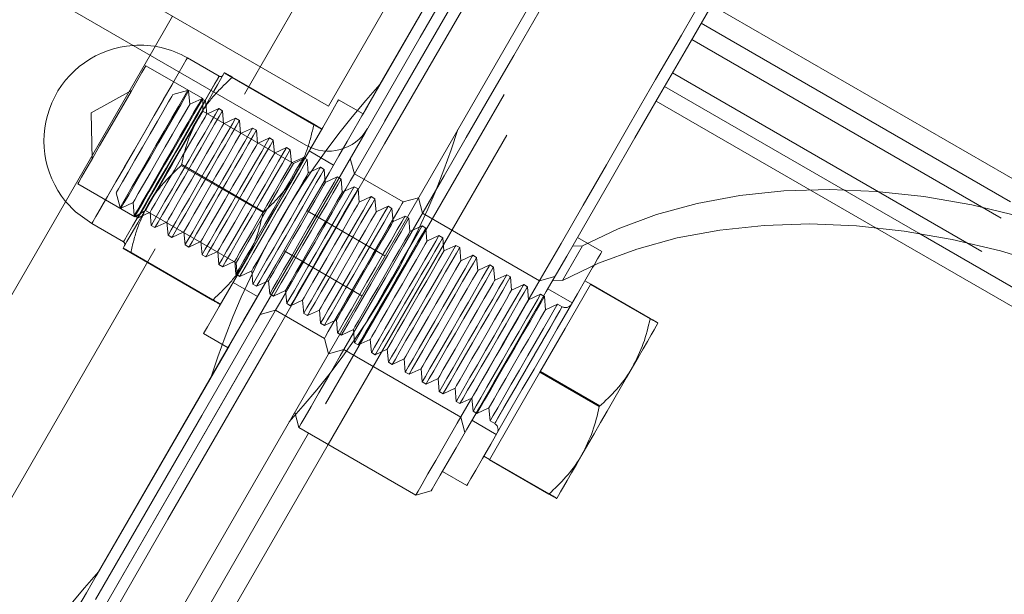
# Model space of a CAD drawing. Units: millimetres. Extents: x 377 to 619, y 96 to 402.
# Drawn here: x 525 to 528, y 236 to 238 of the extents above; entities that cross this region are included whole.
import ezdxf

# ---------------------------------------------------------------- set-up
doc = ezdxf.new("R2010")
doc.units = ezdxf.units.MM
doc.linetypes.add('HIDDEN', pattern=[1.905, 1.27, -0.635])
doc.layers.get('0').update_dxf_attribs({"lineweight": 60})

msp = doc.modelspace()

# ---------------------------------------------------------------- linework, layer by layer
at = {"color": 7, "linetype": 'HIDDEN', "lineweight": 0}
for p, q in [((530.1455, 245.8615), (522.927, 233.3553)), ((523.2734, 233.1553), (530.4919, 245.6616)), ((523.3427, 233.1153), (530.5612, 245.6216)), ((528.5288, 241.4603), (525.9294, 236.9567)), ((525.9986, 236.9167), (528.5981, 241.4203)), ((526.0921, 237.8788), (526.812, 239.1259)), ((526.1228, 238.092), (526.6427, 238.9927)), ((526.1828, 238.1959), (526.5827, 238.8888)), ((525.3658, 238.3008), (525.4458, 238.4394)), ((527.3249, 238.4142), (534.6866, 234.1651)), ((527.2913, 238.3561), (528.6771, 237.5563)), ((525.6111, 238.2257), (525.4985, 238.2907)), ((525.5535, 238.1462), (525.351, 238.2631)), ((525.6298, 238.238), (525.6298, 238.238)), ((525.6572, 238.2212), (525.948, 238.0534)), ((525.658, 238.2226), (525.9488, 238.0548)), ((527.2229, 238.2375), (529.3989, 236.9816)), ((527.1949, 238.189), (528.0984, 237.6676)), ((525.3002, 238.1751), (525.1566, 238.0955)), ((525.4993, 238.1748), (525.4466, 238.1607)), ((525.5027, 238.1728), (525.4993, 238.1748)), ((525.5068, 238.1259), (525.5027, 238.1728)), ((525.5495, 238.1458), (525.5068, 238.1259)), ((525.5629, 238.138), (525.5495, 238.1458)), ((525.5535, 238.1019), (525.5535, 238.1462)), ((525.5671, 238.0911), (525.5629, 238.138)), ((526.1228, 238.092), (526.0362, 238.142)), ((527.1649, 238.1371), (527.9431, 237.6879)), ((525.1566, 238.0955), (525.1595, 237.9313)), ((525.8755, 237.916), (525.5535, 238.1019)), ((525.6097, 238.111), (525.5671, 238.0911)), ((525.6232, 238.1033), (525.6097, 238.111)), ((525.6273, 238.0564), (525.6232, 238.1033)), ((525.6699, 238.0763), (525.6273, 238.0564)), ((525.6834, 238.0685), (525.6699, 238.0763)), ((525.6875, 238.0216), (525.6834, 238.0685)), ((525.7302, 238.0415), (525.6875, 238.0216)), ((525.7436, 238.0337), (525.7302, 238.0415)), ((525.7478, 237.9868), (525.7436, 238.0337)), ((525.9762, 238.038), (525.9762, 238.038)), ((525.7904, 238.0067), (525.7478, 237.9868)), ((525.8039, 237.999), (525.7904, 238.0067)), ((525.808, 237.9521), (525.8039, 237.999)), ((525.8506, 237.972), (525.808, 237.9521)), ((525.8641, 237.9642), (525.8506, 237.972)), ((525.8682, 237.9173), (525.8641, 237.9642)), ((526.0178, 237.9101), (525.9312, 237.9601)), ((525.4769, 237.9088), (525.7676, 237.7409)), ((525.4785, 237.9115), (525.7692, 237.7437)), ((525.9109, 237.9372), (525.8682, 237.9173)), ((525.9154, 237.9346), (525.8755, 237.916)), ((525.9243, 237.9294), (525.9109, 237.9372)), ((525.9162, 237.9341), (525.9154, 237.9346)), ((525.9284, 237.8825), (525.9243, 237.9294)), ((526.0921, 237.8788), (526.0775, 237.9334)), ((525.9711, 237.9024), (525.9284, 237.8825)), ((525.9846, 237.8947), (525.9711, 237.9024)), ((525.9887, 237.8478), (525.9846, 237.8947)), ((526.2653, 237.7788), (526.0921, 237.8788)), ((525.1087, 237.8432), (525.3112, 237.7264)), ((526.0313, 237.8677), (525.9887, 237.8478)), ((526.0448, 237.8599), (526.0313, 237.8677)), ((526.0489, 237.813), (526.0448, 237.8599)), ((525.2452, 237.8117), (525.2593, 237.7591)), ((526.0916, 237.8329), (526.0489, 237.813)), ((526.105, 237.8251), (526.0916, 237.8329)), ((526.1091, 237.7782), (526.105, 237.8251)), ((525.2628, 237.7571), (525.3054, 237.777)), ((525.3054, 237.777), (525.3095, 237.7301)), ((526.1518, 237.7981), (526.1091, 237.7782)), ((526.1653, 237.7904), (526.1518, 237.7981)), ((526.1694, 237.7435), (526.1653, 237.7904)), ((526.32, 237.7934), (526.2653, 237.7788)), ((526.3346, 237.7388), (526.32, 237.7934)), ((525.2593, 237.7591), (525.2628, 237.7571)), ((525.3095, 237.7301), (525.323, 237.7223)), ((525.3112, 237.7264), (525.3496, 237.7485)), ((525.323, 237.7223), (525.3657, 237.7422)), ((525.3496, 237.7485), (525.6716, 237.5627)), ((525.3657, 237.7422), (525.3698, 237.6953)), ((526.2009, 237.5871), (525.9237, 237.7471)), ((526.212, 237.7634), (526.1694, 237.7435)), ((526.2255, 237.7556), (526.212, 237.7634)), ((526.2296, 237.7087), (526.2255, 237.7556)), ((526.2723, 237.7286), (526.2296, 237.7087)), ((526.2857, 237.7208), (526.2723, 237.7286)), ((526.7503, 237.4989), (526.3346, 237.7388)), ((525.1586, 237.7017), (525.2712, 237.6367)), ((525.3698, 237.6953), (525.3832, 237.6875)), ((525.3832, 237.6875), (525.4259, 237.7074)), ((525.4259, 237.7074), (525.43, 237.6605)), ((526.2898, 237.6739), (526.2857, 237.7208)), ((526.3325, 237.6938), (526.2898, 237.6739)), ((526.346, 237.6861), (526.3325, 237.6938)), ((525.43, 237.6605), (525.4435, 237.6528)), ((525.4435, 237.6528), (525.4861, 237.6727)), ((525.4861, 237.6727), (525.4902, 237.6258)), ((526.3501, 237.6392), (526.346, 237.6861)), ((526.3927, 237.6591), (526.3501, 237.6392)), ((526.4062, 237.6513), (526.3927, 237.6591)), ((525.4902, 237.6258), (525.5037, 237.618)), ((525.5037, 237.618), (525.5464, 237.6379)), ((525.5464, 237.6379), (525.5505, 237.591)), ((526.4103, 237.6044), (526.4062, 237.6513)), ((526.453, 237.6243), (526.4103, 237.6044)), ((526.4664, 237.6165), (526.453, 237.6243)), ((526.9716, 237.6021), (526.885, 237.6521)), ((525.2699, 237.6144), (525.2699, 237.6144)), ((525.2973, 237.5977), (525.588, 237.4299)), ((525.2981, 237.599), (525.5888, 237.4312)), ((525.5505, 237.591), (525.5639, 237.5832)), ((525.5639, 237.5832), (525.6066, 237.6031)), ((525.6066, 237.6031), (525.6107, 237.5563)), ((525.842, 237.6055), (526.1191, 237.4455)), ((526.4705, 237.5696), (526.4664, 237.6165)), ((526.5132, 237.5895), (526.4705, 237.5696)), ((526.5267, 237.5818), (526.5132, 237.5895)), ((525.6107, 237.5563), (525.6242, 237.5485)), ((525.6242, 237.5485), (525.6668, 237.5684)), ((525.6668, 237.5684), (525.6709, 237.5215)), ((525.6716, 237.5627), (525.6754, 237.5189)), ((526.5308, 237.5349), (526.5267, 237.5818)), ((526.5734, 237.5548), (526.5308, 237.5349)), ((526.5869, 237.547), (526.5734, 237.5548)), ((525.6709, 237.5215), (525.6844, 237.5137)), ((525.6754, 237.5189), (525.6763, 237.5184)), ((525.6844, 237.5137), (525.727, 237.5336)), ((525.727, 237.5336), (525.7312, 237.4867)), ((526.591, 237.5001), (526.5869, 237.547)), ((526.6337, 237.52), (526.591, 237.5001)), ((526.6471, 237.5122), (526.6337, 237.52)), ((525.6613, 237.4924), (525.7479, 237.4424)), ((525.7312, 237.4867), (525.7446, 237.4789)), ((525.7446, 237.4789), (525.7873, 237.4988)), ((525.7873, 237.4988), (525.7914, 237.452)), ((526.6512, 237.4654), (526.6471, 237.5122)), ((526.6939, 237.4853), (526.6512, 237.4654)), ((526.7074, 237.4775), (526.6939, 237.4853)), ((526.805, 237.5135), (526.7503, 237.4989)), ((525.7914, 237.452), (525.8049, 237.4442)), ((525.8049, 237.4442), (525.8475, 237.4641)), ((525.8475, 237.4641), (525.8516, 237.4172)), ((526.7115, 237.4306), (526.7074, 237.4775)), ((526.7541, 237.4505), (526.7115, 237.4306)), ((526.7676, 237.4427), (526.7541, 237.4505)), ((526.8666, 237.4202), (526.78, 237.4702)), ((525.6163, 237.4145), (525.6163, 237.4145)), ((525.8516, 237.4172), (525.8651, 237.4094)), ((525.8651, 237.4094), (525.9077, 237.4293)), ((525.9077, 237.4293), (525.9119, 237.3824)), ((526.7717, 237.3958), (526.7676, 237.4427)), ((526.8144, 237.4157), (526.7717, 237.3958)), ((526.8308, 237.4062), (526.8144, 237.4157)), ((525.0923, 236.1466), (525.8122, 237.3938)), ((525.7575, 237.3791), (525.8122, 237.3938)), ((525.8122, 237.3938), (525.9854, 237.2938)), ((525.9119, 237.3824), (525.9253, 237.3747)), ((525.9253, 237.3747), (525.968, 237.3946)), ((525.968, 237.3946), (525.9721, 237.3477)), ((525.9721, 237.3477), (525.9856, 237.3399)), ((525.9856, 237.3399), (526.0282, 237.3598)), ((526.0282, 237.3598), (526.0323, 237.3129)), ((525.5563, 237.3105), (525.6429, 237.2605)), ((526.0323, 237.3129), (526.0458, 237.3051)), ((526.0458, 237.3051), (526.0884, 237.325)), ((526.0884, 237.325), (526.0926, 237.2781)), ((525.9854, 237.2938), (526, 237.2392)), ((526.0926, 237.2781), (526.106, 237.2704)), ((526.106, 237.2704), (526.1487, 237.2903)), ((526.1487, 237.2903), (526.1528, 237.2434)), ((525.183, 236.4637), (525.6429, 237.2605)), ((526, 237.2392), (526.0547, 237.2538)), ((526.0547, 237.2538), (526.4704, 237.0138)), ((526.1528, 237.2434), (526.1662, 237.2356)), ((526.1662, 237.2356), (526.2089, 237.2555)), ((526.2089, 237.2555), (526.213, 237.2086)), ((526.213, 237.2086), (526.2265, 237.2008)), ((526.2265, 237.2008), (526.2691, 237.2207)), ((526.2691, 237.2207), (526.2732, 237.1738)), ((526.2732, 237.1738), (526.2867, 237.1661)), ((526.2867, 237.1661), (526.3294, 237.186)), ((526.3294, 237.186), (526.3335, 237.1391)), ((526.7532, 237.1757), (526.9644, 237.0539)), ((525.183, 236.4637), (525.5829, 237.1566)), ((526.3335, 237.1391), (526.3469, 237.1313)), ((526.3469, 237.1313), (526.3896, 237.1512)), ((526.3896, 237.1512), (526.3937, 237.1043)), ((526.3937, 237.1043), (526.4072, 237.0965)), ((526.4072, 237.0965), (526.4498, 237.1164)), ((526.4498, 237.1164), (526.4539, 237.0695)), ((526.4539, 237.0695), (526.4674, 237.0618)), ((526.4674, 237.0618), (526.5101, 237.0817)), ((526.5101, 237.0817), (526.5142, 237.0348)), ((526.5142, 237.0348), (526.5276, 237.027)), ((526.5276, 237.027), (526.5703, 237.0469)), ((526.5703, 237.0469), (526.5744, 237)), ((526.4704, 237.0138), (526.4851, 236.9592)), ((526.51, 237.0025), (526.5967, 236.9525)), ((526.5744, 237), (526.5909, 236.9905)), ((526.5728, 236.8633), (526.784, 236.7414))]:
    msp.add_line(p, q, dxfattribs=at)
at = {"color": 7, "linetype": 'Continuous', "lineweight": 15}
for p, q in [((523.5505, 232.9953), (530.7691, 245.5016)), ((526.0001, 238.1195), (527.5398, 240.787)), ((522.224, 240.299), (526.0001, 238.1195)), ((525.9201, 237.9809), (522.144, 240.1604)), ((527.362, 238.4786), (528.7478, 237.6788)), ((522.6152, 233.5352), (525.3658, 238.3008)), ((527.9431, 237.6879), (529.0703, 237.0373)), ((528.0984, 237.6676), (528.8957, 237.2074)), ((526.8318, 237.4998), (526.9025, 237.6223)), ((526.9025, 237.6223), (526.8672, 237.6212)), ((526.8318, 237.4998), (526.7965, 237.4987)), ((526.8418, 237.3292), (526.932, 237.4855)), ((526.9324, 237.4862), (526.9116, 237.4982)), ((526.932, 237.4855), (526.9324, 237.4862)), ((526.932, 237.4855), (527.1432, 237.3636)), ((526.9324, 237.4862), (526.9328, 237.4868)), ((526.9328, 237.4868), (527.144, 237.3649)), ((527.1714, 237.3482), (527.1714, 237.3482)), ((526.7516, 237.173), (526.8418, 237.3292)), ((526.6618, 237.0174), (526.7516, 237.173)), ((526.7516, 237.173), (526.9628, 237.0511)), ((525.8801, 237.0313), (525.8947, 236.9767)), ((526.5721, 236.8619), (526.6618, 237.0174)), ((525.8947, 236.9767), (526.3104, 236.7367)), ((525.9294, 236.9567), (524.2197, 233.9946)), ((524.289, 233.9547), (525.9986, 236.9167)), ((526.5517, 236.8746), (526.5724, 236.8626)), ((526.5721, 236.8619), (526.7832, 236.74)), ((526.4051, 236.8206), (526.4917, 236.7706)), ((526.3104, 236.7367), (526.3651, 236.7513)), ((526.8115, 236.7246), (526.8115, 236.7246))]:
    msp.add_line(p, q, dxfattribs=at)
at = {"color": 7, "linetype": 'Continuous', "lineweight": 15, "flags": 128}
for points in [[(528.4744, 242.0861), (528.2843, 241.7568), (528.0924, 241.4244), (527.899, 241.0892), (527.7042, 240.7518), (527.5084, 240.4126), (527.3118, 240.072), (527.1147, 239.7304), (526.9173, 239.3884), (526.7199, 239.0465), (526.5228, 238.7049), (526.3262, 238.3643), (526.1304, 238.0251), (525.9356, 237.6876), (525.7422, 237.3525), (525.5503, 237.0201), (525.3602, 236.6908), (525.1723, 236.3651)], [(528.5436, 242.0461), (528.3536, 241.7168), (528.1617, 241.3844), (527.9683, 241.0493), (527.7735, 240.7118), (527.5777, 240.3726), (527.3811, 240.032), (527.184, 239.6904), (526.9866, 239.3484), (526.7892, 239.0065), (526.5921, 238.6649), (526.3955, 238.3243), (526.1997, 237.9851), (526.0049, 237.6476), (525.8115, 237.3125), (525.6196, 236.9801), (525.4295, 236.6508), (525.2416, 236.3252)], [(526.3104, 236.7367), (526.3113, 236.7382), (526.3184, 236.7505), (526.3326, 236.775), (526.3537, 236.8116), (526.3817, 236.8601), (526.4164, 236.9203), (526.4576, 236.9917), (526.5051, 237.074), (526.5587, 237.1668), (526.618, 237.2695), (526.6827, 237.3816), (526.7524, 237.5025), (526.8269, 237.6315), (526.9056, 237.7679), (526.9882, 237.911), (527.0742, 238.06), (527.1631, 238.214), (527.2545, 238.3723), (527.3478, 238.5339)], [(527.36, 238.4752), (527.2676, 238.315), (527.1773, 238.1585), (527.0896, 238.0065), (527.0049, 237.8599), (526.9239, 237.7195), (526.8469, 237.5861), (526.7744, 237.4605), (526.7067, 237.3432), (526.6443, 237.2351), (526.5874, 237.1366), (526.5365, 237.0484), (526.4918, 236.9709), (526.4535, 236.9046), (526.4219, 236.8498), (526.3972, 236.8069), (526.3794, 236.7761), (526.3687, 236.7575), (526.3651, 236.7513), (526.3651, 236.7513)], [(526.7474, 238.454), (526.6585, 238.2999), (526.5725, 238.151), (526.4899, 238.0079), (526.4112, 237.8714), (526.3367, 237.7424), (526.2669, 237.6215), (526.2022, 237.5094), (526.1429, 237.4067), (526.0894, 237.3139), (526.0419, 237.2316), (526.0007, 237.1602), (525.966, 237.1001), (525.938, 237.0516), (525.9168, 237.015), (525.9027, 236.9905), (525.8956, 236.9782), (525.8947, 236.9767)], [(528.6304, 237.6752), (528.4592, 237.7272), (528.2876, 237.7682), (528.1168, 237.798), (527.9477, 237.8162), (527.7815, 237.8229), (527.6192, 237.8179), (527.462, 237.8014), (527.3107, 237.7733), (527.1664, 237.7339), (527.0301, 237.6835), (526.9025, 237.6223)], [(528.5597, 237.5527), (528.3885, 237.6047), (528.2169, 237.6457), (528.0461, 237.6755), (527.877, 237.6937), (527.7108, 237.7004), (527.5485, 237.6954), (527.3913, 237.6789), (527.24, 237.6508), (527.0957, 237.6114), (526.9594, 237.561), (526.8318, 237.4998)], [(526.9441, 237.5544), (526.939, 237.5456), (526.9148, 237.5038), (526.8852, 237.4524), (526.8508, 237.3928), (526.8128, 237.3271), (526.7724, 237.257), (526.7307, 237.1848), (526.6891, 237.1126), (526.6487, 237.0427), (526.6109, 236.9771), (526.5767, 236.9179), (526.5472, 236.8669), (526.5234, 236.8255), (526.5058, 236.7952), (526.4952, 236.7767), (526.4917, 236.7706)], [(527.1714, 237.3482), (527.1698, 237.3454), (527.1651, 237.3373), (527.1575, 237.324), (527.147, 237.3058), (527.1338, 237.283), (527.1182, 237.256), (527.1005, 237.2253), (527.0808, 237.1913)], [(526.9009, 236.8795), (526.9219, 236.916), (526.9442, 236.9545), (526.9673, 236.9945), (526.9908, 237.0352), (527.0143, 237.0759), (527.0374, 237.1159), (527.0597, 237.1546), (527.0808, 237.1913)], [(526.8115, 236.7246), (526.8129, 236.7271), (526.8174, 236.7349), (526.8249, 236.7479), (526.8353, 236.7658), (526.8483, 236.7883), (526.8637, 236.8151), (526.8814, 236.8456), (526.9009, 236.8795)]]:
    msp.add_lwpolyline(points, dxfattribs=at)
at = {"color": 7, "linetype": 'HIDDEN', "lineweight": 0, "flags": 128}
for points in [[(525.4985, 238.2907), (525.4947, 238.284), (525.4836, 238.2647), (525.4657, 238.2338), (525.4418, 238.1924), (525.413, 238.1425), (525.3805, 238.0861), (525.3457, 238.0259), (525.3102, 237.9643), (525.2754, 237.9041), (525.243, 237.848), (525.2144, 237.7983), (525.1907, 237.7573), (525.173, 237.7267), (525.1622, 237.7079), (525.1586, 237.7017), (525.1625, 237.7084), (525.1736, 237.7276), (525.1914, 237.7586), (525.2153, 237.8), (525.2442, 237.8499), (525.2767, 237.9063), (525.3115, 237.9665), (525.347, 238.0281), (525.3817, 238.0883), (525.4141, 238.1444), (525.4428, 238.1941), (525.4665, 238.2351), (525.4841, 238.2657), (525.495, 238.2845), (525.4985, 238.2907)], [(525.351, 238.2631), (525.3474, 238.2568), (525.3369, 238.2387), (525.3202, 238.2098), (525.2983, 238.1718), (525.2724, 238.1269), (525.244, 238.0777), (525.2148, 238.0271), (525.1864, 237.978), (525.1606, 237.9333), (525.1388, 237.8955), (525.1223, 237.8669), (525.1121, 237.8492), (525.1087, 237.8432)], [(525.2712, 237.6367), (525.2748, 237.6429), (525.2856, 237.6617), (525.3033, 237.6923), (525.3269, 237.7333), (525.3556, 237.783), (525.388, 237.8391), (525.4227, 237.8993), (525.4583, 237.9609), (525.4931, 238.0211), (525.5256, 238.0775), (525.5544, 238.1274), (525.5783, 238.1688), (525.5962, 238.1998), (525.6073, 238.219), (525.6111, 238.2257), (525.6075, 238.2195), (525.5967, 238.2007), (525.579, 238.1701), (525.5554, 238.1291), (525.5267, 238.0794), (525.4943, 238.0233), (525.4596, 237.9631), (525.424, 237.9016), (525.3893, 237.8413), (525.3567, 237.785), (525.3279, 237.735), (525.304, 237.6936), (525.2862, 237.6627), (525.275, 237.6434), (525.2712, 237.6367)], [(525.6298, 238.238), (525.6282, 238.2352), (525.6235, 238.2271), (525.6158, 238.2138), (525.6053, 238.1956), (525.5922, 238.1728), (525.5766, 238.1458), (525.5588, 238.1151), (525.5392, 238.0811)], [(526.1828, 238.1959), (526.1817, 238.194), (526.1743, 238.1813), (526.1601, 238.1566), (526.1394, 238.1207), (526.1228, 238.092)], [(525.4466, 238.1607), (525.4428, 238.154), (525.4317, 238.1349), (525.4143, 238.1048), (525.3919, 238.0659), (525.366, 238.021), (525.3386, 237.9736), (525.3118, 237.9271), (525.2875, 237.885), (525.2675, 237.8504), (525.2534, 237.8259), (525.2461, 237.8133), (525.2452, 237.8117)], [(525.4993, 238.1748), (525.4954, 238.1681), (525.4842, 238.1487), (525.4664, 238.1179), (525.4432, 238.0776), (525.4159, 238.0304), (525.3864, 237.9792), (525.3564, 237.9272), (525.3278, 237.8777), (525.3025, 237.8338), (525.282, 237.7983), (525.2676, 237.7734), (525.2602, 237.7606), (525.2593, 237.7591)], [(525.5027, 238.1728), (525.5005, 238.169), (525.4911, 238.1527), (525.4749, 238.1246), (525.4529, 238.0865), (525.4265, 238.0407), (525.3973, 237.9902), (525.3672, 237.9381), (525.3381, 237.8877), (525.3118, 237.8421), (525.29, 237.8043), (525.274, 237.7765), (525.2648, 237.7606), (525.2628, 237.7571)], [(525.5068, 238.1259), (525.5066, 238.1254), (525.5009, 238.1156), (525.4882, 238.0936), (525.4694, 238.061), (525.4459, 238.0203), (525.4195, 237.9745), (525.392, 237.927), (525.3657, 237.8813), (525.3423, 237.8408), (525.3236, 237.8085), (525.3111, 237.7868), (525.3056, 237.7773), (525.3054, 237.777)], [(525.5495, 238.1458), (525.5473, 238.142), (525.5379, 238.1257), (525.5217, 238.0976), (525.4997, 238.0595), (525.4732, 238.0137), (525.4441, 237.9632), (525.414, 237.9111), (525.3849, 237.8607), (525.3586, 237.8151), (525.3368, 237.7773), (525.3208, 237.7495), (525.3116, 237.7336), (525.3095, 237.7301)], [(525.5535, 238.1462), (525.5499, 238.1399), (525.5394, 238.1218), (525.5227, 238.0929), (525.5008, 238.0549), (525.4749, 238.01), (525.4465, 237.9608), (525.4173, 237.9102), (525.3889, 237.8611), (525.3631, 237.8164), (525.3413, 237.7786), (525.3248, 237.75), (525.3146, 237.7323), (525.3112, 237.7264)], [(525.5629, 238.138), (525.5607, 238.1342), (525.5513, 238.1179), (525.5351, 238.0898), (525.5131, 238.0517), (525.4867, 238.0059), (525.4576, 237.9554), (525.4275, 237.9033), (525.3984, 237.8529), (525.3721, 237.8073), (525.3502, 237.7695), (525.3342, 237.7418), (525.325, 237.7258), (525.323, 237.7223)], [(525.5563, 237.3105), (525.5598, 237.3166), (525.5705, 237.3351), (525.588, 237.3654), (525.6119, 237.4068), (525.6413, 237.4578), (525.6755, 237.517), (525.7133, 237.5826), (525.7537, 237.6525), (525.7953, 237.7247), (525.837, 237.7969), (525.8775, 237.8669), (525.9154, 237.9327), (525.9498, 237.9923), (525.9795, 238.0437), (526.0036, 238.0855), (526.0214, 238.1164), (526.0324, 238.1354), (526.0362, 238.142), (526.0362, 238.142)], [(525.5535, 238.1019), (525.5496, 238.0952), (525.5385, 238.0758), (525.5209, 238.0453), (525.4981, 238.0059), (525.4719, 237.9605), (525.4442, 237.9125), (525.417, 237.8654), (525.3924, 237.8228), (525.3722, 237.7877), (525.3579, 237.7629), (525.3505, 237.7501), (525.3496, 237.7485)], [(525.5392, 238.0811), (525.5181, 238.0444), (525.4957, 238.0058), (525.4726, 237.9657), (525.4491, 237.925), (525.4256, 237.8843), (525.4026, 237.8444), (525.3803, 237.8058), (525.3592, 237.7693)], [(525.5671, 238.0911), (525.5668, 238.0907), (525.5611, 238.0808), (525.5484, 238.0588), (525.5296, 238.0263), (525.5061, 237.9856), (525.4797, 237.9398), (525.4523, 237.8923), (525.4259, 237.8465), (525.4025, 237.806), (525.3839, 237.7738), (525.3713, 237.7521), (525.3659, 237.7426), (525.3657, 237.7422)], [(525.6097, 238.111), (525.6075, 238.1072), (525.5981, 238.0909), (525.5819, 238.0628), (525.5599, 238.0247), (525.5335, 237.979), (525.5043, 237.9284), (525.4742, 237.8763), (525.4451, 237.8259), (525.4188, 237.7804), (525.397, 237.7425), (525.381, 237.7148), (525.3718, 237.6988), (525.3698, 237.6953)], [(525.6232, 238.1033), (525.621, 238.0994), (525.6116, 238.0831), (525.5954, 238.0551), (525.5734, 238.0169), (525.5469, 237.9712), (525.5178, 237.9207), (525.4877, 237.8686), (525.4586, 237.8181), (525.4323, 237.7726), (525.4105, 237.7347), (525.3945, 237.707), (525.3853, 237.6911), (525.3832, 237.6875)], [(525.6429, 237.2605), (525.6464, 237.2666), (525.6571, 237.2851), (525.6746, 237.3154), (525.6985, 237.3568), (525.7279, 237.4078), (525.7621, 237.467), (525.7999, 237.5326), (525.8403, 237.6025), (525.8819, 237.6747), (525.9236, 237.7469), (525.9641, 237.8169), (526.002, 237.8827), (526.0364, 237.9423), (526.0661, 237.9937), (526.0902, 238.0355), (526.108, 238.0664), (526.119, 238.0854), (526.1228, 238.092), (526.1228, 238.092)], [(525.6273, 238.0564), (525.627, 238.0559), (525.6213, 238.0461), (525.6086, 238.024), (525.5898, 237.9915), (525.5664, 237.9508), (525.5399, 237.905), (525.5125, 237.8575), (525.4861, 237.8118), (525.4627, 237.7713), (525.4441, 237.739), (525.4316, 237.7173), (525.4261, 237.7078), (525.4259, 237.7074)], [(525.6699, 238.0763), (525.6677, 238.0724), (525.6583, 238.0561), (525.6421, 238.0281), (525.6201, 237.9899), (525.5937, 237.9442), (525.5646, 237.8937), (525.5345, 237.8416), (525.5054, 237.7911), (525.4791, 237.7456), (525.4572, 237.7077), (525.4412, 237.68), (525.432, 237.6641), (525.43, 237.6605)], [(525.6834, 238.0685), (525.6812, 238.0647), (525.6718, 238.0484), (525.6556, 238.0203), (525.6336, 237.9822), (525.6072, 237.9364), (525.578, 237.8859), (525.5479, 237.8338), (525.5188, 237.7834), (525.4925, 237.7378), (525.4707, 237.7), (525.4547, 237.6722), (525.4455, 237.6563), (525.4435, 237.6528)], [(525.6875, 238.0216), (525.6873, 238.0212), (525.6816, 238.0113), (525.6689, 237.9893), (525.6501, 237.9567), (525.6266, 237.916), (525.6001, 237.8702), (525.5727, 237.8227), (525.5463, 237.777), (525.523, 237.7365), (525.5043, 237.7042), (525.4918, 237.6825), (525.4863, 237.673), (525.4861, 237.6727)], [(525.7302, 238.0415), (525.728, 238.0377), (525.7186, 238.0214), (525.7024, 237.9933), (525.6804, 237.9552), (525.6539, 237.9094), (525.6248, 237.8589), (525.5947, 237.8068), (525.5656, 237.7564), (525.5393, 237.7108), (525.5175, 237.673), (525.5015, 237.6452), (525.4923, 237.6293), (525.4902, 237.6258)], [(525.7436, 238.0337), (525.7414, 238.0299), (525.732, 238.0136), (525.7158, 237.9855), (525.6938, 237.9474), (525.6674, 237.9016), (525.6382, 237.8511), (525.6082, 237.799), (525.5791, 237.7486), (525.5528, 237.703), (525.5309, 237.6652), (525.5149, 237.6375), (525.5057, 237.6215), (525.5037, 237.618)], [(525.7478, 237.9868), (525.7475, 237.9864), (525.7418, 237.9765), (525.7291, 237.9545), (525.7103, 237.922), (525.6868, 237.8813), (525.6604, 237.8355), (525.633, 237.788), (525.6066, 237.7423), (525.5832, 237.7018), (525.5646, 237.6695), (525.552, 237.6478), (525.5466, 237.6383), (525.5464, 237.6379)], [(525.7904, 238.0067), (525.7882, 238.0029), (525.7788, 237.9866), (525.7626, 237.9585), (525.7406, 237.9204), (525.7142, 237.8747), (525.685, 237.8241), (525.6549, 237.772), (525.6258, 237.7216), (525.5995, 237.6761), (525.5777, 237.6382), (525.5617, 237.6105), (525.5525, 237.5946), (525.5505, 237.591)], [(525.8039, 237.999), (525.8017, 237.9951), (525.7923, 237.9788), (525.776, 237.9508), (525.754, 237.9126), (525.7276, 237.8669), (525.6985, 237.8164), (525.6684, 237.7643), (525.6393, 237.7138), (525.613, 237.6683), (525.5912, 237.6304), (525.5751, 237.6027), (525.566, 237.5868), (525.5639, 237.5832)], [(525.808, 237.9521), (525.8077, 237.9516), (525.802, 237.9418), (525.7893, 237.9198), (525.7705, 237.8872), (525.747, 237.8465), (525.7206, 237.8007), (525.6932, 237.7532), (525.6668, 237.7075), (525.6434, 237.667), (525.6248, 237.6347), (525.6123, 237.613), (525.6068, 237.6035), (525.6066, 237.6031)], [(525.8506, 237.972), (525.8484, 237.9681), (525.839, 237.9518), (525.8228, 237.9238), (525.8008, 237.8856), (525.7744, 237.8399), (525.7452, 237.7894), (525.7152, 237.7373), (525.6861, 237.6869), (525.6598, 237.6413), (525.6379, 237.6034), (525.6219, 237.5757), (525.6127, 237.5598), (525.6107, 237.5563)], [(525.8641, 237.9642), (525.8619, 237.9604), (525.8525, 237.9441), (525.8363, 237.916), (525.8143, 237.8779), (525.7879, 237.8321), (525.7587, 237.7816), (525.7286, 237.7295), (525.6995, 237.6791), (525.6732, 237.6335), (525.6514, 237.5957), (525.6354, 237.5679), (525.6262, 237.552), (525.6242, 237.5485)], [(525.8682, 237.9173), (525.868, 237.9169), (525.8623, 237.907), (525.8496, 237.885), (525.8308, 237.8524), (525.8073, 237.8117), (525.7808, 237.7659), (525.7534, 237.7184), (525.727, 237.6727), (525.7037, 237.6322), (525.685, 237.5999), (525.6725, 237.5782), (525.667, 237.5687), (525.6668, 237.5684)], [(525.9109, 237.9372), (525.9087, 237.9334), (525.8993, 237.9171), (525.883, 237.889), (525.861, 237.8509), (525.8346, 237.8051), (525.8055, 237.7546), (525.7754, 237.7025), (525.7463, 237.6521), (525.72, 237.6065), (525.6982, 237.5687), (525.6821, 237.5409), (525.673, 237.525), (525.6709, 237.5215)], [(525.6716, 237.5627), (525.6725, 237.5642), (525.6799, 237.577), (525.6942, 237.6019), (525.7144, 237.6369), (525.739, 237.6796), (525.7662, 237.7266), (525.7939, 237.7746), (525.8201, 237.82), (525.8429, 237.8595), (525.8605, 237.89), (525.8716, 237.9093), (525.8755, 237.916)], [(525.6754, 237.5189), (525.6791, 237.5252), (525.69, 237.5442), (525.7076, 237.5747), (525.7307, 237.6147), (525.7579, 237.6618), (525.7874, 237.7129), (525.8174, 237.7649), (525.846, 237.8145), (525.8715, 237.8586), (525.8922, 237.8945), (525.9068, 237.9197), (525.9143, 237.9329), (525.9154, 237.9346)], [(525.9243, 237.9294), (525.9221, 237.9256), (525.9127, 237.9093), (525.8965, 237.8812), (525.8745, 237.8431), (525.8481, 237.7974), (525.8189, 237.7468), (525.7889, 237.6947), (525.7598, 237.6443), (525.7335, 237.5988), (525.7116, 237.5609), (525.6956, 237.5332), (525.6864, 237.5172), (525.6844, 237.5137)], [(525.9284, 237.8825), (525.9282, 237.8821), (525.9225, 237.8722), (525.9098, 237.8502), (525.891, 237.8177), (525.8675, 237.777), (525.8411, 237.7312), (525.8137, 237.6837), (525.7873, 237.638), (525.7639, 237.5975), (525.7453, 237.5652), (525.7327, 237.5435), (525.7273, 237.534), (525.727, 237.5336)], [(525.9711, 237.9024), (525.9689, 237.8986), (525.9595, 237.8823), (525.9433, 237.8542), (525.9213, 237.8161), (525.8949, 237.7704), (525.8657, 237.7198), (525.8356, 237.6677), (525.8065, 237.6173), (525.7802, 237.5718), (525.7584, 237.5339), (525.7424, 237.5062), (525.7332, 237.4903), (525.7312, 237.4867)], [(525.9846, 237.8947), (525.9824, 237.8908), (525.973, 237.8745), (525.9567, 237.8465), (525.9347, 237.8083), (525.9083, 237.7626), (525.8792, 237.7121), (525.8491, 237.66), (525.82, 237.6095), (525.7937, 237.564), (525.7719, 237.5261), (525.7558, 237.4984), (525.7467, 237.4825), (525.7446, 237.4789)], [(525.9522, 237.6363), (525.9833, 237.6902), (526.0129, 237.7415), (526.0394, 237.7875), (526.0616, 237.8259), (526.0783, 237.8548), (526.0886, 237.8727), (526.0921, 237.8788)], [(525.9887, 237.8478), (525.9884, 237.8473), (525.9827, 237.8375), (525.97, 237.8155), (525.9512, 237.7829), (525.9277, 237.7422), (525.9013, 237.6964), (525.8739, 237.6489), (525.8475, 237.6032), (525.8241, 237.5627), (525.8055, 237.5304), (525.793, 237.5087), (525.7875, 237.4992), (525.7873, 237.4988)], [(526.0313, 237.8677), (526.0291, 237.8638), (526.0197, 237.8476), (526.0035, 237.8195), (525.9815, 237.7813), (525.9551, 237.7356), (525.9259, 237.6851), (525.8959, 237.633), (525.8668, 237.5826), (525.8405, 237.537), (525.8186, 237.4991), (525.8026, 237.4714), (525.7934, 237.4555), (525.7914, 237.452)], [(526.0448, 237.8599), (526.0426, 237.8561), (526.0332, 237.8398), (526.017, 237.8117), (525.995, 237.7736), (525.9686, 237.7278), (525.9394, 237.6773), (525.9093, 237.6252), (525.8802, 237.5748), (525.8539, 237.5292), (525.8321, 237.4914), (525.8161, 237.4636), (525.8069, 237.4477), (525.8049, 237.4442)], [(526.0489, 237.813), (526.0487, 237.8126), (526.043, 237.8027), (526.0303, 237.7807), (526.0115, 237.7481), (525.988, 237.7074), (525.9615, 237.6616), (525.9341, 237.6141), (525.9077, 237.5684), (525.8844, 237.5279), (525.8657, 237.4956), (525.8532, 237.4739), (525.8477, 237.4644), (525.8475, 237.4641)], [(526.0916, 237.8329), (526.0894, 237.8291), (526.08, 237.8128), (526.0637, 237.7847), (526.0417, 237.7466), (526.0153, 237.7008), (525.9862, 237.6503), (525.9561, 237.5982), (525.927, 237.5478), (525.9007, 237.5022), (525.8789, 237.4644), (525.8628, 237.4366), (525.8537, 237.4207), (525.8516, 237.4172)], [(526.105, 237.8251), (526.1028, 237.8213), (526.0934, 237.805), (526.0772, 237.7769), (526.0552, 237.7388), (526.0288, 237.6931), (525.9996, 237.6425), (525.9696, 237.5904), (525.9405, 237.54), (525.9142, 237.4945), (525.8923, 237.4566), (525.8763, 237.4289), (525.8671, 237.413), (525.8651, 237.4094)], [(525.0656, 237.7807), (525.1011, 237.7435), (525.1586, 237.7017)], [(525.3592, 237.7693), (525.3397, 237.7355), (525.3221, 237.7049), (525.3066, 237.6781), (525.2936, 237.6556), (525.2833, 237.6377), (525.2758, 237.6247), (525.2713, 237.6169), (525.2699, 237.6144)], [(526.1091, 237.7782), (526.1089, 237.7778), (526.1032, 237.7679), (526.0905, 237.7459), (526.0717, 237.7134), (526.0482, 237.6727), (526.0218, 237.6269), (525.9944, 237.5794), (525.968, 237.5337), (525.9446, 237.4932), (525.926, 237.4609), (525.9134, 237.4392), (525.908, 237.4297), (525.9077, 237.4293)], [(526.1518, 237.7981), (526.1496, 237.7943), (526.1402, 237.778), (526.124, 237.7499), (526.102, 237.7118), (526.0756, 237.6661), (526.0464, 237.6155), (526.0163, 237.5634), (525.9872, 237.513), (525.9609, 237.4675), (525.9391, 237.4296), (525.9231, 237.4019), (525.9139, 237.386), (525.9119, 237.3824)], [(526.1653, 237.7904), (526.1631, 237.7865), (526.1537, 237.7702), (526.1374, 237.7422), (526.1154, 237.704), (526.089, 237.6583), (526.0599, 237.6078), (526.0298, 237.5557), (526.0007, 237.5053), (525.9744, 237.4597), (525.9526, 237.4218), (525.9365, 237.3941), (525.9274, 237.3782), (525.9253, 237.3747)], [(526.2653, 237.7788), (526.2618, 237.7727), (526.2515, 237.7548), (526.2348, 237.7259), (526.2126, 237.6875), (526.1861, 237.6415), (526.1565, 237.5903), (526.1254, 237.5363), (526.0942, 237.4823), (526.0646, 237.4311), (526.0381, 237.3851), (526.0159, 237.3467), (525.9993, 237.3178), (525.9889, 237.2999), (525.9854, 237.2938), (525.9854, 237.2938)], [(526.1694, 237.7435), (526.1691, 237.743), (526.1634, 237.7332), (526.1507, 237.7112), (526.1319, 237.6786), (526.1084, 237.6379), (526.082, 237.5921), (526.0546, 237.5446), (526.0282, 237.4989), (526.0048, 237.4584), (525.9862, 237.4261), (525.9737, 237.4044), (525.9682, 237.3949), (525.968, 237.3946)], [(526.212, 237.7634), (526.2098, 237.7595), (526.2004, 237.7433), (526.1842, 237.7152), (526.1622, 237.677), (526.1358, 237.6313), (526.1066, 237.5808), (526.0766, 237.5287), (526.0475, 237.4783), (526.0212, 237.4327), (525.9993, 237.3949), (525.9833, 237.3671), (525.9741, 237.3512), (525.9721, 237.3477)], [(526.2255, 237.7556), (526.2233, 237.7518), (526.2139, 237.7355), (526.1977, 237.7074), (526.1757, 237.6693), (526.1493, 237.6235), (526.1201, 237.573), (526.09, 237.5209), (526.0609, 237.4705), (526.0346, 237.4249), (526.0128, 237.3871), (525.9968, 237.3593), (525.9876, 237.3434), (525.9856, 237.3399)], [(526.2723, 237.7286), (526.2701, 237.7248), (526.2607, 237.7085), (526.2444, 237.6804), (526.2224, 237.6423), (526.196, 237.5965), (526.1669, 237.546), (526.1368, 237.4939), (526.1077, 237.4435), (526.0814, 237.3979), (526.0596, 237.3601), (526.0435, 237.3323), (526.0344, 237.3164), (526.0323, 237.3129)], [(526.2296, 237.7087), (526.2293, 237.7083), (526.2237, 237.6984), (526.211, 237.6764), (526.1922, 237.6438), (526.1687, 237.6031), (526.1422, 237.5573), (526.1148, 237.5098), (526.0884, 237.4641), (526.0651, 237.4236), (526.0464, 237.3913), (526.0339, 237.3696), (526.0284, 237.3601), (526.0282, 237.3598)], [(526.2857, 237.7208), (526.2835, 237.717), (526.2741, 237.7007), (526.2579, 237.6726), (526.2359, 237.6345), (526.2095, 237.5888), (526.1803, 237.5382), (526.1503, 237.4861), (526.1212, 237.4357), (526.0949, 237.3902), (526.073, 237.3523), (526.057, 237.3246), (526.0478, 237.3087), (526.0458, 237.3051)], [(526.3325, 237.6938), (526.3303, 237.69), (526.3209, 237.6737), (526.3047, 237.6456), (526.2827, 237.6075), (526.2563, 237.5618), (526.2271, 237.5112), (526.197, 237.4591), (526.1679, 237.4087), (526.1416, 237.3632), (526.1198, 237.3253), (526.1038, 237.2976), (526.0946, 237.2817), (526.0926, 237.2781)], [(526.2898, 237.6739), (526.2896, 237.6735), (526.2839, 237.6636), (526.2712, 237.6416), (526.2524, 237.6091), (526.2289, 237.5684), (526.2025, 237.5226), (526.175, 237.4751), (526.1487, 237.4294), (526.1253, 237.3889), (526.1067, 237.3566), (526.0941, 237.3349), (526.0887, 237.3254), (526.0884, 237.325)], [(526.346, 237.6861), (526.3438, 237.6822), (526.3344, 237.666), (526.3181, 237.6379), (526.2961, 237.5997), (526.2697, 237.554), (526.2406, 237.5035), (526.2105, 237.4514), (526.1814, 237.401), (526.1551, 237.3554), (526.1333, 237.3175), (526.1172, 237.2898), (526.1081, 237.2739), (526.106, 237.2704)], [(526.3927, 237.6591), (526.3905, 237.6552), (526.3811, 237.639), (526.3649, 237.6109), (526.3429, 237.5728), (526.3165, 237.527), (526.2873, 237.4765), (526.2573, 237.4244), (526.2282, 237.374), (526.2019, 237.3284), (526.18, 237.2906), (526.164, 237.2628), (526.1548, 237.2469), (526.1528, 237.2434)], [(525.8122, 237.3938), (525.8157, 237.3999), (525.826, 237.4178), (525.8427, 237.4467), (525.8649, 237.4851), (525.8914, 237.5311), (525.921, 237.5823), (525.9522, 237.6363)], [(526.3501, 237.6392), (526.3498, 237.6387), (526.3441, 237.6289), (526.3314, 237.6069), (526.3126, 237.5743), (526.2891, 237.5336), (526.2627, 237.4878), (526.2353, 237.4403), (526.2089, 237.3946), (526.1855, 237.3541), (526.1669, 237.3218), (526.1544, 237.3001), (526.1489, 237.2906), (526.1487, 237.2903)], [(526.4062, 237.6513), (526.404, 237.6475), (526.3946, 237.6312), (526.3784, 237.6031), (526.3564, 237.565), (526.33, 237.5192), (526.3008, 237.4687), (526.2707, 237.4166), (526.2416, 237.3662), (526.2153, 237.3206), (526.1935, 237.2828), (526.1775, 237.255), (526.1683, 237.2391), (526.1662, 237.2356)], [(526.453, 237.6243), (526.4508, 237.6205), (526.4414, 237.6042), (526.4251, 237.5761), (526.4031, 237.538), (526.3767, 237.4922), (526.3476, 237.4417), (526.3175, 237.3896), (526.2884, 237.3392), (526.2621, 237.2936), (526.2403, 237.2558), (526.2242, 237.228), (526.2151, 237.2121), (526.213, 237.2086)], [(526.4103, 237.6044), (526.41, 237.604), (526.4044, 237.5941), (526.3917, 237.5721), (526.3729, 237.5395), (526.3494, 237.4988), (526.3229, 237.453), (526.2955, 237.4055), (526.2691, 237.3598), (526.2458, 237.3193), (526.2271, 237.287), (526.2146, 237.2653), (526.2091, 237.2559), (526.2089, 237.2555)], [(526.4664, 237.6165), (526.4642, 237.6127), (526.4548, 237.5964), (526.4386, 237.5683), (526.4166, 237.5302), (526.3902, 237.4845), (526.361, 237.4339), (526.331, 237.3818), (526.3019, 237.3314), (526.2756, 237.2859), (526.2537, 237.248), (526.2377, 237.2203), (526.2285, 237.2044), (526.2265, 237.2008)], [(526.5132, 237.5895), (526.511, 237.5857), (526.5016, 237.5694), (526.4854, 237.5413), (526.4634, 237.5032), (526.437, 237.4575), (526.4078, 237.407), (526.3777, 237.3548), (526.3486, 237.3044), (526.3223, 237.2589), (526.3005, 237.221), (526.2845, 237.1933), (526.2753, 237.1774), (526.2732, 237.1738)], [(526.9716, 237.6021), (526.9678, 237.5955), (526.9568, 237.5765), (526.9441, 237.5544)], [(526.4705, 237.5696), (526.4703, 237.5692), (526.4646, 237.5594), (526.4519, 237.5373), (526.4331, 237.5048), (526.4096, 237.4641), (526.3832, 237.4183), (526.3557, 237.3708), (526.3294, 237.3251), (526.306, 237.2846), (526.2873, 237.2523), (526.2748, 237.2306), (526.2693, 237.2211), (526.2691, 237.2207)], [(526.5267, 237.5818), (526.5245, 237.5779), (526.515, 237.5617), (526.4988, 237.5336), (526.4768, 237.4954), (526.4504, 237.4497), (526.4213, 237.3992), (526.3912, 237.3471), (526.3621, 237.2967), (526.3358, 237.2511), (526.314, 237.2133), (526.2979, 237.1855), (526.2888, 237.1696), (526.2867, 237.1661)], [(526.5734, 237.5548), (526.5712, 237.551), (526.5618, 237.5347), (526.5456, 237.5066), (526.5236, 237.4685), (526.4972, 237.4227), (526.468, 237.3722), (526.438, 237.3201), (526.4089, 237.2697), (526.3826, 237.2241), (526.3607, 237.1863), (526.3447, 237.1585), (526.3355, 237.1426), (526.3335, 237.1391)], [(526.5308, 237.5349), (526.5305, 237.5344), (526.5248, 237.5246), (526.5121, 237.5026), (526.4933, 237.47), (526.4698, 237.4293), (526.4434, 237.3835), (526.416, 237.336), (526.3896, 237.2903), (526.3662, 237.2498), (526.3476, 237.2175), (526.3351, 237.1958), (526.3296, 237.1863), (526.3294, 237.186)], [(526.5869, 237.547), (526.5847, 237.5432), (526.5753, 237.5269), (526.5591, 237.4988), (526.5371, 237.4607), (526.5107, 237.4149), (526.4815, 237.3644), (526.4514, 237.3123), (526.4223, 237.2619), (526.396, 237.2163), (526.3742, 237.1785), (526.3582, 237.1507), (526.349, 237.1348), (526.3469, 237.1313)], [(526.6337, 237.52), (526.6315, 237.5162), (526.622, 237.4999), (526.6058, 237.4718), (526.5838, 237.4337), (526.5574, 237.3879), (526.5283, 237.3374), (526.4982, 237.2853), (526.4691, 237.2349), (526.4428, 237.1893), (526.421, 237.1515), (526.4049, 237.1237), (526.3958, 237.1078), (526.3937, 237.1043)], [(526.591, 237.5001), (526.5907, 237.4997), (526.5851, 237.4898), (526.5723, 237.4678), (526.5536, 237.4352), (526.5301, 237.3945), (526.5036, 237.3487), (526.4762, 237.3012), (526.4498, 237.2555), (526.4265, 237.215), (526.4078, 237.1827), (526.3953, 237.161), (526.3898, 237.1516), (526.3896, 237.1512)], [(526.6471, 237.5122), (526.6449, 237.5084), (526.6355, 237.4921), (526.6193, 237.464), (526.5973, 237.4259), (526.5709, 237.3802), (526.5417, 237.3296), (526.5117, 237.2775), (526.4826, 237.2271), (526.4563, 237.1816), (526.4344, 237.1437), (526.4184, 237.116), (526.4092, 237.1001), (526.4072, 237.0965)], [(526.6939, 237.4853), (526.6917, 237.4814), (526.6823, 237.4651), (526.6661, 237.437), (526.6441, 237.3989), (526.6177, 237.3532), (526.5885, 237.3027), (526.5584, 237.2506), (526.5293, 237.2001), (526.503, 237.1546), (526.4812, 237.1167), (526.4652, 237.089), (526.456, 237.0731), (526.4539, 237.0695)], [(526.6512, 237.4654), (526.651, 237.4649), (526.6453, 237.4551), (526.6326, 237.433), (526.6138, 237.4005), (526.5903, 237.3598), (526.5639, 237.314), (526.5364, 237.2665), (526.5101, 237.2208), (526.4867, 237.1803), (526.468, 237.148), (526.4555, 237.1263), (526.45, 237.1168), (526.4498, 237.1164)], [(526.7074, 237.4775), (526.7051, 237.4736), (526.6957, 237.4574), (526.6795, 237.4293), (526.6575, 237.3912), (526.6311, 237.3454), (526.602, 237.2949), (526.5719, 237.2428), (526.5428, 237.1924), (526.5165, 237.1468), (526.4946, 237.109), (526.4786, 237.0812), (526.4694, 237.0653), (526.4674, 237.0618)], [(526.7541, 237.4505), (526.7519, 237.4467), (526.7425, 237.4304), (526.7263, 237.4023), (526.7043, 237.3642), (526.6779, 237.3184), (526.6487, 237.2679), (526.6187, 237.2158), (526.5896, 237.1654), (526.5633, 237.1198), (526.5414, 237.082), (526.5254, 237.0542), (526.5162, 237.0383), (526.5142, 237.0348)], [(526.7115, 237.4306), (526.7112, 237.4301), (526.7055, 237.4203), (526.6928, 237.3983), (526.674, 237.3657), (526.6505, 237.325), (526.6241, 237.2792), (526.5967, 237.2317), (526.5703, 237.186), (526.5469, 237.1455), (526.5283, 237.1132), (526.5158, 237.0915), (526.5103, 237.082), (526.5101, 237.0817)], [(526.7676, 237.4427), (526.7654, 237.4389), (526.756, 237.4226), (526.7398, 237.3945), (526.7178, 237.3564), (526.6914, 237.3106), (526.6622, 237.2601), (526.6321, 237.208), (526.603, 237.1576), (526.5767, 237.112), (526.5549, 237.0742), (526.5389, 237.0464), (526.5297, 237.0305), (526.5276, 237.027)], [(526.8144, 237.4157), (526.8121, 237.4119), (526.8027, 237.3956), (526.7865, 237.3675), (526.7645, 237.3294), (526.7381, 237.2836), (526.709, 237.2331), (526.6789, 237.181), (526.6498, 237.1306), (526.6235, 237.085), (526.6017, 237.0472), (526.5856, 237.0194), (526.5764, 237.0035), (526.5744, 237)], [(526.7717, 237.3958), (526.7714, 237.3954), (526.7658, 237.3855), (526.753, 237.3635), (526.7343, 237.3309), (526.7108, 237.2902), (526.6843, 237.2445), (526.6569, 237.1969), (526.6305, 237.1512), (526.6072, 237.1107), (526.5885, 237.0784), (526.576, 237.0567), (526.5705, 237.0473), (526.5703, 237.0469)], [(526.5909, 236.9905), (526.5945, 236.9968), (526.6055, 237.0158), (526.6231, 237.0463), (526.6462, 237.0863), (526.6733, 237.1334), (526.7028, 237.1845), (526.7329, 237.2365), (526.7615, 237.2861), (526.787, 237.3302), (526.8076, 237.3661), (526.8222, 237.3913), (526.8298, 237.4045), (526.8299, 237.4047), (526.8226, 237.3919), (526.8082, 237.367), (526.7877, 237.3315), (526.7623, 237.2876), (526.7338, 237.2381), (526.7038, 237.1861), (526.6742, 237.1349), (526.6469, 237.0877), (526.6237, 237.0474), (526.6059, 237.0166), (526.5948, 236.9972), (526.5909, 236.9905)], [(525.6429, 237.2605), (525.6361, 237.2488), (525.613, 237.2087), (525.5962, 237.1796), (525.5861, 237.1621), (525.5829, 237.1566)], [(525.183, 236.4637), (525.1819, 236.4619), (525.1745, 236.4491), (525.1603, 236.4245), (525.1396, 236.3886), (525.1129, 236.3423), (525.0808, 236.2866), (525.044, 236.223), (525.0035, 236.1528), (524.9602, 236.0777), (524.915, 235.9994), (524.8691, 235.9199), (524.8235, 235.841), (524.7794, 235.7644), (524.7376, 235.6921), (524.6993, 235.6257), (524.6652, 235.5667), (524.6363, 235.5166), (524.6132, 235.4765), (524.5964, 235.4474), (524.5863, 235.4299), (524.5831, 235.4244)]]:
    msp.add_lwpolyline(points, dxfattribs=at)
at = {"color": 7, "linetype": 'Continuous', "lineweight": 15}
for centre, radius, start, end in [((525.3286, 237.9962), 0.34, 93.8296, 219.3395), ((526.0001, 238.1195), 0.16, 240.0068, 330.0068)]:
    msp.add_arc(centre, radius, start, end, dxfattribs=at)
at = {"color": 7, "linetype": 'HIDDEN', "lineweight": 0}
for centre, radius, start, end in [((525.3286, 237.9962), 0.34, 60.0068, 93.8296), ((525.6161, 238.2343), 0.01, 240.0068, 330.0068), ((528.2516, 236.3091), 2.8, 137.6332, 162.3804), ((523.7913, 238.8835), 2.8, 317.6332, 342.3804), ((525.2662, 237.6281), 0.01, 330.0068, 60.0068), ((526.8428, 237.427), 0.024, 240.0068, 330.0068), ((526.5789, 236.9697), 0.024, 330.0068, 60.0068), ((527.2518, 234.5769), 2.8, 137.6332, 162.3804)]:
    msp.add_arc(centre, radius, start, end, dxfattribs=at)
for points, knots in [([(525.5392, 238.0811), (525.5414, 238.0848), (525.5578, 238.1127), (525.5944, 238.162), (525.6362, 238.2014), (525.6572, 238.2212)], [0, 0, 0, 0, 0.070082, 0.530784, 1, 1, 1, 1]), ([(525.6572, 238.2212), (525.6462, 238.2278), (525.6314, 238.2367), (525.6301, 238.2377), (525.6298, 238.238)], [0, 0, 0, 0, 0.7459162, 1, 1, 1, 1]), ([(525.6298, 238.238), (525.6332, 238.2363), (525.6376, 238.234), (525.6541, 238.2248), (525.658, 238.2226)], [0, 0, 0, 0, 0.760805, 1, 1, 1, 1]), ([(525.4769, 237.9088), (525.4837, 237.9386), (525.4976, 237.9989), (525.5252, 238.0535), (525.5392, 238.0811)], [0, 0, 0, 0, 0.495458, 1, 1, 1, 1]), ([(525.948, 238.0534), (525.9411, 238.0236), (525.9273, 237.9633), (525.8996, 237.9087), (525.8856, 237.8811)], [0, 0, 0, 0, 0.495465, 1, 1, 1, 1]), ([(525.9762, 238.038), (525.9758, 238.0382), (525.9742, 238.0388), (525.9592, 238.0472), (525.948, 238.0534)], [0, 0, 0, 0, 0.254084, 1, 1, 1, 1]), ([(525.9488, 238.0548), (525.9527, 238.0525), (525.9689, 238.0428), (525.973, 238.0401), (525.9762, 238.038)], [0, 0, 0, 0, 0.239195, 1, 1, 1, 1]), ([(525.3592, 237.7693), (525.3614, 237.773), (525.3778, 237.8007), (525.4142, 237.8499), (525.4559, 237.889), (525.4769, 237.9088)], [0, 0, 0, 0, 0.070082, 0.530775, 1, 1, 1, 1]), ([(525.8856, 237.8811), (525.8835, 237.8774), (525.867, 237.8495), (525.8304, 237.8002), (525.7887, 237.7608), (525.7676, 237.7409)], [0, 0, 0, 0, 0.070092, 0.530791, 1, 1, 1, 1]), ([(525.2973, 237.5977), (525.3041, 237.6274), (525.3178, 237.6875), (525.3454, 237.7418), (525.3592, 237.7693)], [0, 0, 0, 0, 0.495449, 1, 1, 1, 1]), ([(525.7676, 237.7409), (525.7608, 237.7112), (525.7471, 237.6511), (525.7196, 237.5968), (525.7057, 237.5693)], [0, 0, 0, 0, 0.495464, 1, 1, 1, 1]), ([(525.2973, 237.5977), (525.2863, 237.6042), (525.2715, 237.6131), (525.2702, 237.6142), (525.2699, 237.6144)], [0, 0, 0, 0, 0.7459162, 1, 1, 1, 1]), ([(525.2699, 237.6144), (525.2732, 237.6127), (525.2777, 237.6105), (525.2942, 237.6012), (525.2981, 237.599)], [0, 0, 0, 0, 0.760805, 1, 1, 1, 1]), ([(525.7057, 237.5693), (525.7035, 237.5657), (525.6871, 237.5379), (525.6507, 237.4887), (525.6091, 237.4496), (525.588, 237.4299)], [0, 0, 0, 0, 0.070091, 0.530794, 1, 1, 1, 1]), ([(525.6163, 237.4145), (525.6159, 237.4146), (525.6143, 237.4152), (525.5993, 237.4236), (525.588, 237.4299)], [0, 0, 0, 0, 0.254084, 1, 1, 1, 1]), ([(525.5888, 237.4312), (525.5927, 237.4289), (525.609, 237.4192), (525.6131, 237.4165), (525.6163, 237.4145)], [0, 0, 0, 0, 0.239195, 1, 1, 1, 1]), ([(526.8115, 236.7246), (526.808, 236.7269), (526.8036, 236.7297), (526.7872, 236.7395), (526.784, 236.7414)], [0, 0, 0, 0, 0.803656, 1, 1, 1, 1])]:
    msp.add_open_spline(points, degree=3, knots=knots, dxfattribs=at)
at = {"color": 7, "linetype": 'Continuous', "lineweight": 15}
for points, knots in [([(527.1432, 237.3636), (527.1363, 237.3337), (527.1225, 237.2734), (527.0948, 237.2188), (527.0808, 237.1913)], [0, 0, 0, 0, 0.495465, 1, 1, 1, 1]), ([(527.1714, 237.3482), (527.1711, 237.3483), (527.1697, 237.3488), (527.1548, 237.3571), (527.1432, 237.3636)], [0, 0, 0, 0, 0.220355, 1, 1, 1, 1]), ([(527.144, 237.3649), (527.1472, 237.363), (527.1635, 237.3533), (527.1679, 237.3505), (527.1714, 237.3482)], [0, 0, 0, 0, 0.196344, 1, 1, 1, 1]), ([(527.0808, 237.1913), (527.0787, 237.1876), (527.0622, 237.1597), (527.0256, 237.1103), (526.9839, 237.0709), (526.9628, 237.0511)], [0, 0, 0, 0, 0.070103, 0.530788, 1, 1, 1, 1]), ([(526.9628, 237.0511), (526.956, 237.0213), (526.9423, 236.9613), (526.9148, 236.9069), (526.9009, 236.8795)], [0, 0, 0, 0, 0.49546, 1, 1, 1, 1]), ([(526.9009, 236.8795), (526.8987, 236.8758), (526.8823, 236.848), (526.8459, 236.7989), (526.8042, 236.7597), (526.7832, 236.74)], [0, 0, 0, 0, 0.0700883, 0.5307854, 1, 1, 1, 1]), ([(526.7832, 236.74), (526.7949, 236.7335), (526.8098, 236.7252), (526.8112, 236.7247), (526.8115, 236.7246)], [0, 0, 0, 0, 0.779645, 1, 1, 1, 1])]:
    msp.add_open_spline(points, degree=3, knots=knots, dxfattribs=at)

doc.saveas('drawing.dxf')
